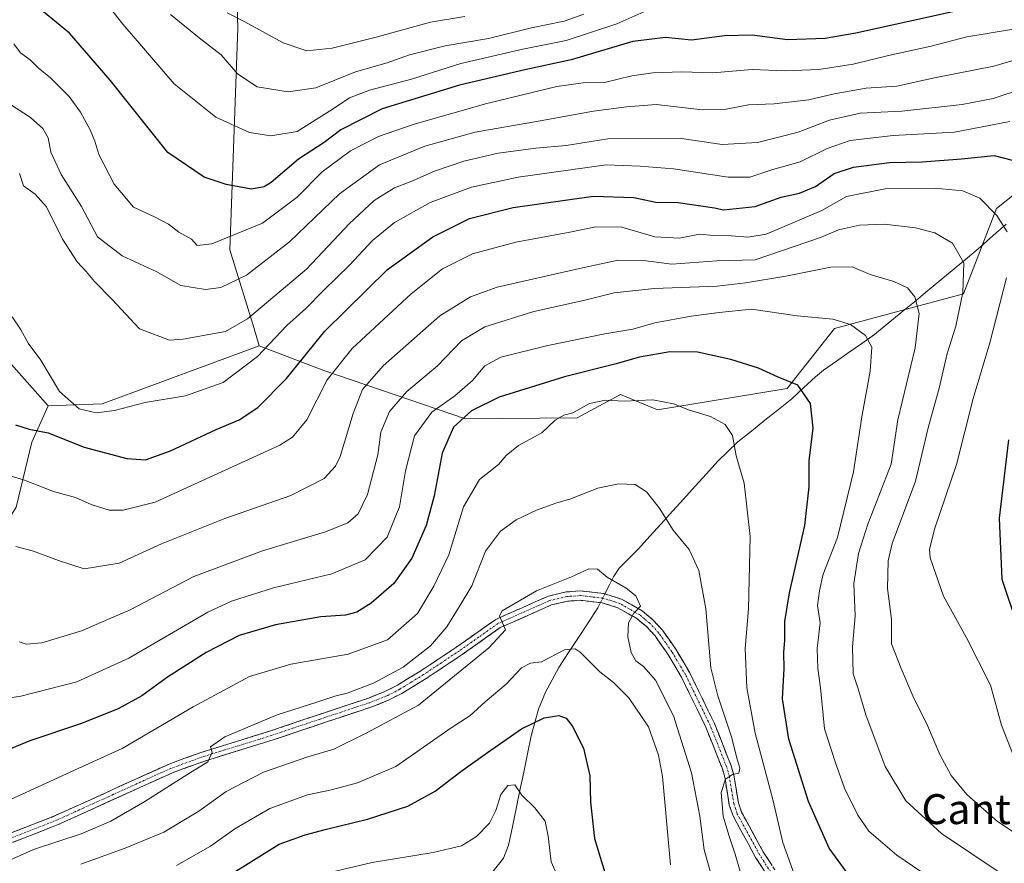
# Model space of a CAD drawing. Units: metres. Extents: x 651743 to 655205, y 4732413 to 4734802.
# Drawn here: x 652332 to 652595, y 4734198 to 4734423 of the extents above; entities that cross this region are included whole.
import ezdxf
from ezdxf.enums import TextEntityAlignment as Align

# ---------------------------------------------------------------- set-up
doc = ezdxf.new("R2010")
doc.units = ezdxf.units.M
doc.header["$MEASUREMENT"] = 0
doc.linetypes.add('TRAZO_Y_PUNTO', pattern=[1, 0.5, -0.25, 0, -0.25])
doc.linetypes.add('TRAZOSX2', pattern=[1.5, 1, -0.5])
for name, color, linetype, lineweight in [('Arbolado forestal CxS', 92, 'Continuous', 0), ('Camino', 19, 'TRAZOSX2', 0), ('Camino Cxs', 19, 'Continuous', 0), ('Camino eje', 19, 'TRAZO_Y_PUNTO', 0), ('Corriente natural lineal', 142, 'Continuous', 13), ('Corriente natural lineal oculto', 19, 'TRAZO_Y_PUNTO', 13), ('Curva de nivel maestra', 36, 'Continuous', 30), ('Curva de nivel normal', 36, 'Continuous', 0), ('Matorral CxS', 135, 'Continuous', 0), ('Texto cartográfico', 19, 'Continuous', 0)]:
    doc.layers.add(name, color=color, linetype=linetype, lineweight=lineweight)
doc.styles.add('Arial', font='txt', dxfattribs={"height": 0.2})

# ---------------------------------------------------------------- blocks, each defined once
blk = doc.blocks.new('*U171')
at = {"layer": 'Curva de nivel normal', "color": 36, "linetype": 'Continuous', "lineweight": 0}
blk.add_polyline3d([(652478.17, 4734189.25, 720), (652474.32, 4734197.94, 720), (652473.48, 4734204.74, 720), (652472.67, 4734208.79, 720), (652469.94, 4734212.36, 720), (652466.49, 4734215.74, 720), (652464.61, 4734218.5, 720), (652462.73, 4734218.31, 720), (652460.87, 4734215.91, 720), (652459.54, 4734211.64, 720), (652457.81, 4734208.23, 720), (652454.35, 4734204.68, 720), (652450.33, 4734202.17, 720), (652442.74, 4734200.4, 720), (652426.41, 4734197.72, 720), (652409.07, 4734193.6, 720)], dxfattribs=at)
blk = doc.blocks.new('*U172')
at = {"layer": 'Curva de nivel normal', "color": 36, "linetype": 'Continuous', "lineweight": 0}
for points in [[(652317.77, 4734304.6, 770), (652333.51, 4734299.87, 770), (652341.24, 4734296.89, 770), (652347.15, 4734295.27, 770), (652351.26, 4734293.34, 770), (652356.08, 4734291.9, 770), (652359.82, 4734291.85, 770), (652368.38, 4734293.98, 770), (652401.71, 4734309.26, 770), (652405.12, 4734311.34, 770), (652408.97, 4734316.01, 770), (652414.38, 4734326.73, 770), (652421.05, 4734335.07, 770), (652436.87, 4734349.72, 770), (652445.22, 4734356.38, 770), (652453.26, 4734360.35, 770), (652464.83, 4734363.5, 770), (652478.81, 4734366.07, 770), (652486.27, 4734367.58, 770), (652493.17, 4734367.48, 770), (652502.02, 4734364.93, 770), (652508.61, 4734364.59, 770), (652513.98, 4734365.64, 770), (652517.77, 4734365.26, 770), (652522.54, 4734365.17, 770), (652526.9, 4734364.79, 770), (652531.76, 4734365.6, 770), (652546.68, 4734371.98, 770), (652553.25, 4734375.72, 770), (652563.63, 4734377.76, 770), (652576.84, 4734377.95, 770), (652584.33, 4734377.22, 770), (652588.91, 4734375.2, 770), (652593.44, 4734370.6, 770), (652596.2, 4734366.23, 770)], [(652596.08, 4734353.98, 770), (652591.56, 4734336.58, 770), (652587.1, 4734321.68, 770), (652582.64, 4734304.11, 770), (652576.84, 4734287.08, 770), (652575.43, 4734281.45, 770), (652575.67, 4734279.09, 770), (652579.18, 4734268.85, 770), (652585.28, 4734257.97, 770), (652591.78, 4734245.13, 770), (652594.73, 4734234.42, 770), (652598.12, 4734225.8, 770)]]:
    blk.add_polyline3d(points, dxfattribs=at)
blk = doc.blocks.new('*U173')
at = {"layer": 'Curva de nivel normal', "color": 36, "linetype": 'Continuous', "lineweight": 0}
blk.add_polyline3d([(652319.9, 4734194.03, 740), (652335.89, 4734201.18, 740), (652348.65, 4734205.42, 740), (652356.56, 4734208.79, 740), (652365.65, 4734214.06, 740), (652377.13, 4734221.31, 740), (652382.46, 4734224.63, 740), (652383.61, 4734227.23, 740), (652383.2, 4734228.62, 740), (652387.02, 4734231.34, 740), (652401.06, 4734237.2, 740), (652411.68, 4734240.58, 740), (652416.42, 4734242.21, 740), (652419.79, 4734242.98, 740), (652426.75, 4734245.64, 740), (652434.74, 4734249.94, 740), (652442.03, 4734255.59, 740), (652446.4, 4734260.66, 740), (652449.73, 4734266.08, 740), (652453.08, 4734271.69, 740), (652456.78, 4734280.88, 740), (652460.73, 4734286.24, 740), (652464.98, 4734289.3, 740), (652470.36, 4734291.86, 740), (652475.85, 4734293.85, 740), (652479.32, 4734294.83, 740), (652486.73, 4734297.74, 740), (652492.26, 4734298.93, 740), (652496.77, 4734298.77, 740), (652499.74, 4734296.74, 740), (652503.15, 4734292.49, 740), (652506.88, 4734286.56, 740), (652511.21, 4734281.37, 740), (652513.82, 4734275.74, 740), (652515.65, 4734265.47, 740), (652516.96, 4734249.72, 740), (652518.88, 4734242.23, 740), (652522.63, 4734231.06, 740), (652523.95, 4734225.63, 740), (652524.73, 4734222.91, 740), (652524.43, 4734221.62, 740), (652522.75, 4734221.25, 740), (652520.94, 4734220.03, 740), (652519.79, 4734216.45, 740), (652520.29, 4734210.12, 740), (652521.78, 4734204.98, 740), (652523.48, 4734199.92, 740), (652526.83, 4734188.52, 740)], dxfattribs=at)
blk = doc.blocks.new('*U177')
at = {"layer": 'Curva de nivel normal', "color": 36, "linetype": 'Continuous', "lineweight": 0}
blk.add_polyline3d([(652324.06, 4734211.93, 745), (652346.85, 4734222.37, 745), (652359.57, 4734228.22, 745), (652378.61, 4734239.36, 745), (652393.66, 4734247.38, 745), (652404.72, 4734250.71, 745), (652420.03, 4734253.41, 745), (652430.52, 4734257.23, 745), (652438.53, 4734264.28, 745), (652442.92, 4734271.57, 745), (652446.97, 4734279.95, 745), (652450.81, 4734292.74, 745), (652455.14, 4734300.08, 745), (652460.2, 4734304.07, 745), (652462.28, 4734306.5, 745), (652465.58, 4734309.13, 745), (652471.78, 4734312.5, 745), (652475.37, 4734315.91, 745), (652477.68, 4734317.23, 745), (652480.08, 4734317.84, 745), (652484.52, 4734320.38, 745), (652488.78, 4734321.22, 745), (652493.83, 4734321, 745), (652501.47, 4734321.38, 745), (652507.03, 4734320.31, 745), (652511.28, 4734318.56, 745), (652516.92, 4734316.93, 745), (652520.84, 4734314.79, 745), (652522.81, 4734311.8, 745), (652523.78, 4734306.4, 745), (652525.91, 4734299.07, 745), (652527.46, 4734284.8, 745), (652527.02, 4734265.5, 745), (652526.2, 4734254.88, 745), (652526.62, 4734244.4, 745), (652528.88, 4734232.32, 745), (652533.56, 4734214.57, 745), (652536.22, 4734203.09, 745), (652541.04, 4734189.62, 745)], dxfattribs=at)
blk = doc.blocks.new('*U179')
at = {"layer": 'Curva de nivel normal', "color": 36, "linetype": 'Continuous', "lineweight": 0}
blk.add_polyline3d([(652324.09, 4734240.92, 755), (652332.52, 4734242.14, 755), (652347.44, 4734246.01, 755), (652361.41, 4734252.35, 755), (652382.52, 4734264.57, 755), (652388.85, 4734267.51, 755), (652400.04, 4734271.14, 755), (652415.63, 4734274.9, 755), (652424.55, 4734278.56, 755), (652430.45, 4734284.67, 755), (652433.72, 4734292.74, 755), (652435.37, 4734302.4, 755), (652437.74, 4734311.73, 755), (652442.42, 4734318.07, 755), (652448.51, 4734322.4, 755), (652453.23, 4734326.5, 755), (652456.54, 4734330.48, 755), (652460.8, 4734332.75, 755), (652473.42, 4734335.91, 755), (652488.67, 4734339, 755), (652496.16, 4734340.26, 755), (652502, 4734341.9, 755), (652511.76, 4734343.68, 755), (652519.2, 4734344.68, 755), (652527.82, 4734345.61, 755), (652540.07, 4734343.79, 755), (652549.62, 4734342.94, 755), (652554.34, 4734341.44, 755), (652558.36, 4734338.56, 755), (652560.03, 4734335.45, 755), (652559.59, 4734329.05, 755), (652557.32, 4734316.77, 755), (652555.1, 4734302.14, 755), (652550.81, 4734284.61, 755), (652546.99, 4734274.8, 755), (652546, 4734270.33, 755), (652545.48, 4734266.41, 755), (652546.2, 4734261.74, 755), (652545.38, 4734254.87, 755), (652545.56, 4734249.54, 755), (652546.34, 4734244.37, 755), (652547.39, 4734233.41, 755), (652550.25, 4734224.61, 755), (652552.7, 4734217.56, 755), (652556.3, 4734210.33, 755), (652559.22, 4734206.09, 755), (652566.69, 4734199.72, 755), (652583.72, 4734188.08, 755)], dxfattribs=at)
blk = doc.blocks.new('*U181')
at = {"layer": 'Curva de nivel normal', "color": 36, "linetype": 'Continuous', "lineweight": 0}
blk.add_polyline3d([(652331.2, 4734282.2, 765), (652335.88, 4734280.88, 765), (652342.57, 4734278.39, 765), (652349.43, 4734276.18, 765), (652358.75, 4734277.68, 765), (652370.08, 4734282.84, 765), (652387.08, 4734289.61, 765), (652404.66, 4734295.75, 765), (652413.59, 4734300.35, 765), (652416.61, 4734303.6, 765), (652417.85, 4734306.22, 765), (652421.39, 4734317.69, 765), (652423.89, 4734324.15, 765), (652429.37, 4734330.45, 765), (652444.54, 4734343.79, 765), (652452.72, 4734348.84, 765), (652459.83, 4734351.5, 765), (652481.86, 4734356.48, 765), (652492.23, 4734358.64, 765), (652498.94, 4734358.55, 765), (652506.53, 4734357.6, 765), (652518.6, 4734358.5, 765), (652528.82, 4734358.75, 765), (652546.32, 4734364.76, 765), (652551.12, 4734366.76, 765), (652556.72, 4734368.01, 765), (652563.39, 4734368.33, 765), (652571.72, 4734367.34, 765), (652576.92, 4734366, 765), (652581.64, 4734363.19, 765), (652584.64, 4734357.92, 765), (652584.39, 4734349.99, 765), (652582.5, 4734341.05, 765), (652580.2, 4734333.73, 765), (652578.02, 4734324.43, 765), (652575.1, 4734313.84, 765), (652571.67, 4734299.66, 765), (652565.49, 4734282.98, 765), (652564.43, 4734278.36, 765), (652564.22, 4734270.97, 765), (652565.33, 4734262.7, 765), (652565.3, 4734256.12, 765), (652567.86, 4734249.56, 765), (652570.99, 4734242.29, 765), (652574.89, 4734234.34, 765), (652578.24, 4734226.54, 765), (652581.28, 4734220.97, 765), (652585.46, 4734215.92, 765), (652593.63, 4734208.72, 765), (652606.02, 4734200.5, 765)], dxfattribs=at)
blk = doc.blocks.new('*U185')
at = {"layer": 'Curva de nivel normal', "color": 36, "linetype": 'Continuous', "lineweight": 0}
blk.add_polyline3d([(652374.12, 4734196.92, 730), (652383.21, 4734202.07, 730), (652389.67, 4734206.72, 730), (652399.05, 4734212.14, 730), (652409.1, 4734215.83, 730), (652415.57, 4734217.11, 730), (652422.47, 4734218.98, 730), (652432.74, 4734223.4, 730), (652447.57, 4734233.71, 730), (652452.53, 4734236.93, 730), (652456.61, 4734240.62, 730), (652462.28, 4734245.34, 730), (652466.4, 4734249.77, 730), (652468.73, 4734250.95, 730), (652471.73, 4734251.3, 730), (652477.85, 4734254.54, 730), (652480.7, 4734254.86, 730), (652482.09, 4734253.95, 730), (652487.35, 4734248.67, 730), (652490.94, 4734245.83, 730), (652495.06, 4734241.71, 730), (652500.33, 4734234.01, 730), (652502.97, 4734226.43, 730), (652504.03, 4734220.71, 730), (652506.17, 4734197.08, 730)], dxfattribs=at)
blk = doc.blocks.new('*U188')
at = {"layer": 'Curva de nivel normal', "color": 36, "linetype": 'Continuous', "lineweight": 0}
blk.add_polyline3d([(652348.58, 4734197.31, 735), (652360.42, 4734201.51, 735), (652370.75, 4734205.84, 735), (652380.08, 4734211.47, 735), (652387.41, 4734216.68, 735), (652397.41, 4734221.85, 735), (652409.22, 4734225.98, 735), (652416.22, 4734228.03, 735), (652424.82, 4734232.32, 735), (652438.8, 4734239.78, 735), (652457.62, 4734255.08, 735), (652462.04, 4734259.9, 735), (652460.44, 4734263.61, 735), (652461.22, 4734265.01, 735), (652470.4, 4734270.33, 735), (652479.73, 4734274.04, 735), (652484.4, 4734276.23, 735), (652486.69, 4734276.11, 735), (652489.3, 4734273.99, 735), (652494.39, 4734271.07, 735), (652496.94, 4734268.95, 735), (652498.15, 4734266.24, 735), (652496.41, 4734264.34, 735), (652494.96, 4734261.73, 735), (652494.8, 4734258.06, 735), (652495.7, 4734253.88, 735), (652496.91, 4734251.6, 735), (652498.97, 4734250.09, 735), (652502.16, 4734246.46, 735), (652507, 4734236.92, 735), (652511.8, 4734221.65, 735), (652514.01, 4734210.08, 735), (652515.24, 4734201.12, 735), (652516.99, 4734194.78, 735)], dxfattribs=at)
blk = doc.blocks.new('*U203')
at = {"layer": 'Curva de nivel normal', "color": 36, "linetype": 'Continuous', "lineweight": 0}
blk.add_polyline3d([(652332.08, 4734256.68, 760), (652333.94, 4734256.1, 760), (652338.08, 4734256.44, 760), (652348.74, 4734259.62, 760), (652361.7, 4734265.26, 760), (652378.74, 4734274.12, 760), (652397.08, 4734281, 760), (652413.96, 4734286.12, 760), (652419.97, 4734288.51, 760), (652422.66, 4734290.87, 760), (652425.17, 4734296.07, 760), (652427.92, 4734306.63, 760), (652428.74, 4734312.71, 760), (652431.03, 4734318.2, 760), (652435.71, 4734323.61, 760), (652443.9, 4734330.46, 760), (652450.36, 4734337.08, 760), (652456.57, 4734340.84, 760), (652469.64, 4734344.98, 760), (652482.92, 4734347.87, 760), (652491.12, 4734349.92, 760), (652501.8, 4734351.08, 760), (652518.69, 4734351.71, 760), (652526.27, 4734352.63, 760), (652537.06, 4734354.36, 760), (652549.05, 4734356.8, 760), (652554.76, 4734356.9, 760), (652559.57, 4734354.82, 760), (652565.93, 4734352.93, 760), (652569.55, 4734351.31, 760), (652571.56, 4734348.91, 760), (652572.73, 4734344.41, 760), (652571.61, 4734335.29, 760), (652566.99, 4734316, 760), (652565.17, 4734304.12, 760), (652559, 4734288.14, 760), (652556.49, 4734280.28, 760), (652555.22, 4734272.3, 760), (652555.6, 4734263.65, 760), (652554.89, 4734255.37, 760), (652555.02, 4734248.11, 760), (652556.4, 4734244.1, 760), (652558.47, 4734237.16, 760), (652563.64, 4734223.33, 760), (652569.13, 4734214.16, 760), (652578.62, 4734205.45, 760), (652594.86, 4734194.62, 760)], dxfattribs=at)
blk = doc.blocks.new('*U212')
at = {"layer": 'Curva de nivel maestra', "color": 36, "linetype": 'Continuous', "lineweight": 30}
blk.add_polyline3d([(652554.14, 4734193.98, 750), (652548.62, 4734201.55, 750), (652543.08, 4734214.04, 750), (652537.8, 4734230.67, 750), (652536.19, 4734241.49, 750), (652536.58, 4734249.52, 750), (652536.46, 4734253.8, 750), (652536.73, 4734257.1, 750), (652536.76, 4734262.1, 750), (652538, 4734269.74, 750), (652542.12, 4734287.74, 750), (652543.3, 4734298.07, 750), (652543.24, 4734305.07, 750), (652544.31, 4734313.75, 750), (652543.61, 4734320.34, 750), (652540.28, 4734325.29, 750), (652534.96, 4734327.42, 750), (652529.7, 4734329.8, 750), (652522.31, 4734332.16, 750), (652513.4, 4734334.06, 750), (652506.06, 4734334.22, 750), (652497.89, 4734332.72, 750), (652491.36, 4734330.9, 750), (652477.89, 4734327.49, 750), (652460.41, 4734322.08, 750), (652452.98, 4734318.42, 750), (652448.22, 4734314.07, 750), (652445.16, 4734307.07, 750), (652443.05, 4734295.74, 750), (652440.86, 4734287.74, 750), (652437.01, 4734279.05, 750), (652432.24, 4734272.29, 750), (652426.13, 4734267.05, 750), (652422.3, 4734264.61, 750), (652419.33, 4734263.78, 750), (652412.68, 4734263.36, 750), (652400.55, 4734261.27, 750), (652390.89, 4734258.42, 750), (652382.08, 4734253.86, 750), (652371.75, 4734247.2, 750), (652364.84, 4734242.23, 750), (652358.51, 4734238.76, 750), (652348.42, 4734234.74, 750), (652334.92, 4734230.24, 750), (652320.63, 4734224.31, 750)], dxfattribs=at)
blk = doc.blocks.new('*U213')
at = {"layer": 'Curva de nivel maestra', "color": 36, "linetype": 'Continuous', "lineweight": 30}
blk.add_polyline3d([(652387.86, 4734194.11, 725), (652401.57, 4734202.62, 725), (652408.53, 4734205.12, 725), (652414.18, 4734206.66, 725), (652425.17, 4734209.26, 725), (652435.93, 4734212.78, 725), (652443.3, 4734216.81, 725), (652450.1, 4734222.08, 725), (652457.3, 4734227.08, 725), (652466.32, 4734233.46, 725), (652472.46, 4734236.4, 725), (652476.35, 4734236.97, 725), (652478.34, 4734236.33, 725), (652479.95, 4734234.24, 725), (652482.96, 4734228.25, 725), (652484.67, 4734220.92, 725), (652484.82, 4734213.8, 725), (652485.89, 4734204.09, 725), (652489.5, 4734192.09, 725)], dxfattribs=at)

msp = doc.modelspace()

# ---------------------------------------------------------------- linework, layer by layer
at = {"layer": 'Arbolado forestal CxS', "color": 92, "linetype": 'Continuous', "lineweight": 0}
for points in [[(652618.53, 4734475.13, 826.37), (652577.98, 4734472.99, 828.67), (652534.3, 4734473.02, 836.83), (652514.28, 4734480.25, 838.4), (652500.82, 4734481.28, 838.77), (652492.82, 4734480.28, 838.46), (652484.25, 4734479.21, 838.32), (652442.3, 4734468.33, 836.53), (652425.73, 4734459.52, 833.54), (652402.94, 4734459.52, 829.91), (652389.9, 4734442.22, 821.6), (652390.51, 4734420.67, 813.09), (652388.42, 4734361.47, 791.89), (652394.75, 4734340.68, 781.25), (652396.22, 4734335.8, 778.88), (652354.27, 4734320.26, 779.4), (652339.77, 4734319.74, 777.36), (652339.77, 4734319.74, 777.36), (652327.86, 4734333.21, 779.05)], [(652618.53, 4734475.13, 826.37), (652577.98, 4734472.99, 828.67), (652534.3, 4734473.02, 836.83), (652514.28, 4734480.25, 838.4), (652500.82, 4734481.28, 838.77), (652492.82, 4734480.28, 838.46), (652484.25, 4734479.21, 838.32), (652442.3, 4734468.33, 836.53), (652425.73, 4734459.52, 833.54), (652402.94, 4734459.52, 829.91), (652389.9, 4734442.22, 821.6), (652390.51, 4734420.67, 813.09), (652388.42, 4734361.47, 791.89), (652394.75, 4734340.68, 781.25), (652396.22, 4734335.8, 778.88)], [(652386.51, 4734471.56, 823.79), (652375.18, 4734467.84, 818.93), (652351.05, 4734467.13, 810.61), (652311.76, 4734463.43, 798.83), (652298.76, 4734451.61, 791.87), (652296.55, 4734440.11, 789.98), (652286.17, 4734403.58, 780.66), (652277.22, 4734383.62, 772.77), (652270.9, 4734353.93, 772.65), (652282.81, 4734338.39, 775.52), (652296.27, 4734333.21, 777.14), (652327.86, 4734333.21, 779.05), (652339.77, 4734319.74, 777.36)], [(652386.51, 4734471.56, 823.79), (652375.18, 4734467.84, 818.93), (652351.05, 4734467.13, 810.61), (652311.76, 4734463.43, 798.83), (652298.76, 4734451.61, 791.87), (652296.55, 4734440.11, 789.98), (652286.17, 4734403.58, 780.66), (652277.22, 4734383.62, 772.77), (652270.9, 4734353.93, 772.65), (652282.81, 4734338.39, 775.52), (652296.27, 4734333.21, 777.14), (652327.86, 4734333.21, 779.05), (652339.77, 4734319.74, 777.36)], [(652396.22, 4734335.8, 778.88), (652413.51, 4734329.16, 769.02), (652451.37, 4734316.29, 747.67), (652481.23, 4734316.53, 743.33), (652492.87, 4734322.79, 744.51), (652502.71, 4734318.64, 743.92), (652537.4, 4734324.34, 749.18), (652550.01, 4734340.37, 753.73), (652584.53, 4734349.72, 766.63), (652593.33, 4734372.52, 770.44), (652608.35, 4734384.43, 776.78), (652627.51, 4734391.17, 784.38)], [(652331.21, 4734292.69, 767.18), (652335.4, 4734310.06, 772.71), (652339.77, 4734319.74, 777.36), (652354.27, 4734320.26, 779.4), (652396.22, 4734335.8, 778.88), (652413.51, 4734329.16, 769.02), (652451.37, 4734316.29, 747.67), (652481.23, 4734316.53, 743.33), (652492.87, 4734322.79, 744.51), (652502.71, 4734318.64, 743.92), (652537.4, 4734324.34, 749.18), (652550.01, 4734340.37, 753.73), (652584.53, 4734349.72, 766.63), (652593.33, 4734372.52, 770.44), (652608.35, 4734384.43, 776.78)], [(652396.22, 4734335.8, 778.88), (652354.27, 4734320.26, 779.4), (652339.77, 4734319.74, 777.36)], [(652396.22, 4734335.8, 778.88), (652354.27, 4734320.26, 779.4), (652339.77, 4734319.74, 777.36)], [(652327.86, 4734333.21, 779.05), (652339.77, 4734319.74, 777.36), (652335.4, 4734310.06, 772.71), (652331.21, 4734292.69, 767.18)], [(652339.77, 4734319.74, 777.36), (652335.4, 4734310.06, 772.71), (652331.21, 4734292.69, 767.18), (652322.22, 4734278.32, 762.62), (652309.05, 4734265.15, 758.53), (652303.66, 4734250.78, 755.56), (652288.69, 4734237.01, 751.78), (652282.7, 4734216.65, 748.5), (652282.11, 4734197.49, 746.09), (652296.19, 4734189.09, 741.41)], [(652339.77, 4734319.74, 777.36), (652335.4, 4734310.06, 772.71), (652331.21, 4734292.69, 767.18), (652322.22, 4734278.32, 762.62), (652309.05, 4734265.15, 758.53), (652303.66, 4734250.78, 755.56), (652288.69, 4734237.01, 751.78), (652282.7, 4734216.65, 748.5), (652282.11, 4734197.49, 746.09), (652296.19, 4734189.09, 741.41)]]:
    msp.add_polyline3d(points, dxfattribs=at)
at = {"layer": 'Camino', "color": 19, "linetype": 'TRAZOSX2', "lineweight": 0}
for points in [[(652325.19, 4734203.79), (652341.54, 4734210.16), (652372.12, 4734224.04), (652380.64, 4734227.12), (652399.22, 4734232.88), (652413.41, 4734237.66), (652425.26, 4734241.58), (652429.81, 4734243.37), (652433.17, 4734245.1), (652439.49, 4734248.97), (652449.07, 4734255.34), (652459.46, 4734262.68), (652473.57, 4734268.93), (652478.32, 4734270.02), (652482.12, 4734270.29), (652488.41, 4734269.59), (652493.09, 4734268.09), (652498.59, 4734264.99), (652501.51, 4734262.57), (652504.03, 4734259.82), (652507.61, 4734254.72), (652511.35, 4734248.43), (652517.96, 4734234.85), (652522.44, 4734223.56), (652523.16, 4734221.03), (652524.36, 4734213.69), (652525.22, 4734211.17), (652531.11, 4734200.38), (652540.01, 4734186.61)], [(652537.95, 4734185.19), (652528.96, 4734199.1), (652522.92, 4734210.16), (652521.93, 4734213.08), (652520.71, 4734220.48), (652520.07, 4734222.76), (652515.67, 4734233.84), (652509.15, 4734247.24), (652505.51, 4734253.36), (652502.07, 4734258.25), (652499.78, 4734260.75), (652497.17, 4734262.92), (652492.09, 4734265.79), (652487.89, 4734267.13), (652482.07, 4734267.78), (652478.7, 4734267.54), (652474.37, 4734266.55), (652460.7, 4734260.5), (652450.5, 4734253.28), (652440.84, 4734246.87), (652434.4, 4734242.92), (652430.84, 4734241.09), (652426.11, 4734239.23), (652414.21, 4734235.29), (652399.99, 4734230.5), (652381.44, 4734224.75), (652373.07, 4734221.72), (652342.51, 4734207.86), (652326.22, 4734201.51)]]:
    msp.add_lwpolyline(points, dxfattribs=at)
at = {"layer": 'Camino Cxs', "color": 19, "linetype": 'Continuous', "lineweight": 0}
for points in [[(652329.28, 4734205.38, 741.44), (652333.37, 4734206.98, 741.25), (652337.45, 4734208.57, 741.32), (652341.54, 4734210.16, 741.77), (652345.91, 4734212.14, 741.35), (652350.28, 4734214.13, 741.28), (652354.65, 4734216.11, 741.38), (652359.01, 4734218.09, 741.02), (652363.38, 4734220.07, 741.12), (652367.75, 4734222.06, 740.68), (652372.12, 4734224.04, 740.55), (652376.38, 4734225.58, 740.27), (652380.64, 4734227.12, 739.99), (652385.29, 4734228.56, 739.83), (652389.93, 4734230, 739.85), (652394.58, 4734231.44, 739.45), (652399.22, 4734232.88, 739.04), (652403.95, 4734234.47, 739.02), (652408.68, 4734236.07, 738.8), (652413.41, 4734237.66, 738.49), (652417.36, 4734238.97, 738.61), (652421.31, 4734240.27, 738.76), (652425.26, 4734241.58, 738.21), (652429.81, 4734243.37, 737.93), (652433.17, 4734245.1, 738.36), (652436.33, 4734247.04, 737.89), (652439.49, 4734248.97, 737.61), (652442.68, 4734251.09, 737.37), (652445.88, 4734253.22, 736.64), (652449.07, 4734255.34, 736.67), (652452.53, 4734257.79, 735.64), (652456, 4734260.23, 735.52), (652459.46, 4734262.68, 734.99), (652462.99, 4734264.24, 734.84), (652466.52, 4734265.81, 734.6), (652470.04, 4734267.37, 734.34), (652473.57, 4734268.93, 734.34), (652478.32, 4734270.02, 734.35), (652482.12, 4734270.29, 734.15), (652485.27, 4734269.94, 734.07), (652488.41, 4734269.59, 734.29), (652493.09, 4734268.09, 734.49), (652495.84, 4734266.54, 734.75), (652498.59, 4734264.99, 735.21), (652501.51, 4734262.57, 735.39), (652504.03, 4734259.82, 736.16), (652505.82, 4734257.27, 736.37), (652507.61, 4734254.72, 736.74), (652509.48, 4734251.58, 737.12), (652511.35, 4734248.43, 737.28), (652513, 4734245.04, 737.81), (652514.66, 4734241.64, 737.89), (652516.31, 4734238.25, 738.15), (652517.96, 4734234.85, 738.83), (652519.45, 4734231.09, 738.99), (652520.95, 4734227.32, 739.19), (652522.44, 4734223.56, 739.83), (652523.16, 4734221.03, 740.1), (652523.76, 4734217.36, 740.35), (652524.36, 4734213.69, 740.53), (652525.22, 4734211.17, 740.74), (652527.18, 4734207.57, 741.31), (652529.15, 4734203.98, 741.49), (652531.11, 4734200.38, 741.62), (652533.34, 4734196.94, 742.52)], [(652531.21, 4734195.62, 741.83), (652528.96, 4734199.1, 741.51), (652526.95, 4734202.79, 741.37), (652524.93, 4734206.47, 740.78), (652522.92, 4734210.16, 740.53), (652521.93, 4734213.08, 740.4), (652521.32, 4734216.78, 740.15), (652520.71, 4734220.48, 739.71), (652520.07, 4734222.76, 739.32), (652518.6, 4734226.45, 738.89), (652517.14, 4734230.15, 738.78), (652515.67, 4734233.84, 738.32), (652513.5, 4734238.31, 737.9), (652511.32, 4734242.77, 737.56), (652509.15, 4734247.24, 737.1), (652507.33, 4734250.3, 736.82), (652505.51, 4734253.36, 736.44), (652503.79, 4734255.81, 736.25), (652502.07, 4734258.25, 735.9), (652499.78, 4734260.75, 735.46), (652497.17, 4734262.92, 735.12), (652494.63, 4734264.36, 734.74), (652492.09, 4734265.79, 734.42), (652487.89, 4734267.13, 734.09), (652484.98, 4734267.46, 733.99), (652482.07, 4734267.78, 733.99), (652478.7, 4734267.54, 734.01), (652474.37, 4734266.55, 734.08), (652469.81, 4734264.53, 734.28), (652465.26, 4734262.52, 734.58), (652460.7, 4734260.5, 734.86), (652457.3, 4734258.09, 735.3), (652453.9, 4734255.69, 735.36), (652450.5, 4734253.28, 736.04), (652447.28, 4734251.14, 736.35), (652444.06, 4734249.01, 736.96), (652440.84, 4734246.87, 736.95), (652437.62, 4734244.9, 737.46), (652434.4, 4734242.92, 737.68), (652430.84, 4734241.09, 737.57), (652428.48, 4734240.16, 737.67), (652426.11, 4734239.23, 737.88), (652422.14, 4734237.92, 738.06), (652418.18, 4734236.6, 738.09), (652414.21, 4734235.29, 738.35), (652410.66, 4734234.09, 738.62), (652407.1, 4734232.9, 738.6), (652403.55, 4734231.7, 738.66), (652399.99, 4734230.5, 739.03), (652395.35, 4734229.06, 739.38), (652390.72, 4734227.63, 739.26), (652386.08, 4734226.19, 739.49), (652381.44, 4734224.75, 739.98), (652377.26, 4734223.24, 740.09), (652373.07, 4734221.72, 740.06), (652368.7, 4734219.74, 740.46), (652364.34, 4734217.76, 740.63), (652359.97, 4734215.78, 740.78), (652355.61, 4734213.8, 741.04), (652351.24, 4734211.82, 740.97), (652346.88, 4734209.84, 741.19), (652342.51, 4734207.86, 741.07), (652338.44, 4734206.27, 740.88), (652334.37, 4734204.69, 741), (652330.29, 4734203.1, 741.09)]]:
    msp.add_polyline3d(points, dxfattribs=at)
at = {"layer": 'Camino eje', "color": 19, "linetype": 'TRAZO_Y_PUNTO', "lineweight": 0}
msp.add_lwpolyline([(652538.98, 4734185.9), (652530.04, 4734199.74), (652524.07, 4734210.67), (652523.58, 4734212.13), (652523.15, 4734213.39), (652522.54, 4734217.09), (652521.94, 4734220.76), (652521.58, 4734222.02), (652521.26, 4734223.16), (652516.82, 4734234.35), (652510.25, 4734247.84), (652506.56, 4734254.04), (652504.84, 4734256.49), (652503.05, 4734259.04), (652500.65, 4734261.66), (652499.34, 4734262.75), (652497.88, 4734263.96), (652495.34, 4734265.39), (652492.59, 4734266.94), (652490.49, 4734267.61), (652488.15, 4734268.36), (652482.1, 4734269.04), (652478.51, 4734268.78), (652473.97, 4734267.74), (652467.14, 4734264.72), (652460.08, 4734261.59), (652454.89, 4734257.92), (652449.79, 4734254.31), (652444.96, 4734251.11), (652440.17, 4734247.92), (652437.01, 4734245.99), (652433.79, 4734244.01), (652430.33, 4734242.23), (652425.69, 4734240.41), (652413.81, 4734236.48), (652399.61, 4734231.69), (652381.04, 4734225.94), (652376.86, 4734224.42), (652372.6, 4734222.88), (652357.31, 4734215.94), (652342.03, 4734209.01), (652325.71, 4734202.65)], dxfattribs=at)
at = {"layer": 'Corriente natural lineal', "color": 142, "linetype": 'Continuous', "lineweight": 13}
for points in [[(652595.92, 4734368.25, 770.2), (652592.51, 4734365.23, 768.72), (652589.11, 4734362.2, 767.22), (652585.57, 4734359.28, 765.37), (652582.03, 4734356.35, 763.75), (652578.49, 4734353.43, 762.12), (652574.95, 4734350.51, 760.95), (652571.41, 4734347.58, 759.81), (652567.87, 4734344.66, 757.99), (652564.33, 4734341.73, 756.67), (652560.79, 4734338.81, 755.41), (652557.38, 4734336.43, 754.34), (652553.97, 4734334.06, 753.3), (652550.55, 4734331.68, 752.47), (652547.14, 4734329.3, 751.61), (652544.94, 4734327.49, 750.93), (652541.8, 4734324.57, 749.95), (652538.65, 4734321.65, 749.09), (652535.04, 4734318.77, 747.93), (652531.43, 4734315.89, 747.1), (652527.82, 4734313.01, 745.92), (652524.21, 4734310.13, 745.02), (652521.52, 4734307.54, 744.28), (652518.83, 4734304.95, 743.51), (652515.8, 4734301.6, 742.47), (652512.77, 4734298.26, 741.84), (652509.74, 4734294.91, 741.21), (652506.7, 4734291.57, 740.47), (652503.67, 4734288.22, 739.44), (652500.64, 4734284.88, 738.51), (652497.61, 4734281.53, 737.62), (652495.06, 4734278.96, 736.83), (652492.5, 4734276.39, 736.04), (652490.92, 4734274.04, 735.38), (652489.79, 4734271.78, 734.69), (652488.66, 4734269.51, 734.31)], [(652487.49, 4734267.18, 734.06), (652486.79, 4734265.78, 733.82), (652484.17, 4734261.8, 732.85), (652481.56, 4734257.82, 731.06), (652478.94, 4734253.83, 729.38), (652476.32, 4734249.85, 727.47), (652474.55, 4734246.55, 727.28), (652472.78, 4734243.24, 727.08), (652470.9, 4734238.67, 725.78), (652469.94, 4734235.14, 724.76), (652468.98, 4734231.6, 723.84), (652467.97, 4734226.73, 722.36), (652466.96, 4734221.85, 720.81), (652465.95, 4734216.98, 720.07), (652464.94, 4734212.11, 718.99), (652463.93, 4734207.23, 718.02), (652462.92, 4734202.36, 717.3), (652461.55, 4734198.9, 715.71), (652458.53, 4734195.05, 715.8)]]:
    msp.add_polyline3d(points, dxfattribs=at)
at = {"layer": 'Corriente natural lineal oculto', "color": 19, "linetype": 'TRAZO_Y_PUNTO', "lineweight": 13}
msp.add_polyline3d([(652488.66, 4734269.51, 734.31), (652487.49, 4734267.18, 734.06)], dxfattribs=at)
at = {"layer": 'Curva de nivel maestra', "color": 36, "linetype": 'Continuous', "lineweight": 30}
for points in [[(652590.19, 4734426.91, 800), (652555.72, 4734419.32, 800), (652547.56, 4734417.95, 800), (652537.52, 4734417.57, 800), (652528.04, 4734418.83, 800), (652520.66, 4734418.65, 800), (652511.81, 4734417.47, 800), (652504.87, 4734418.2, 800), (652496.13, 4734417.12, 800), (652479.65, 4734412.25, 800), (652467.22, 4734409.56, 800), (652449.74, 4734405.46, 800), (652429.07, 4734399.08, 800), (652418.04, 4734393.52, 800), (652413.61, 4734390.15, 800), (652406.71, 4734385.69, 800), (652399.41, 4734379.44, 800), (652397.58, 4734378.29, 800), (652394.14, 4734377.68, 800), (652387.43, 4734378.89, 800), (652381.54, 4734380.85, 800), (652371.84, 4734387.48, 800), (652356.42, 4734406.78, 800), (652345.55, 4734419.32, 800), (652335.08, 4734427.88, 800)], [(652331.08, 4734314.68, 775), (652334.75, 4734313.48, 775), (652339.76, 4734312.54, 775), (652349.45, 4734308.73, 775), (652360.87, 4734305.68, 775), (652365.86, 4734305.36, 775), (652372.52, 4734307.76, 775), (652384.74, 4734313.4, 775), (652390.83, 4734315.99, 775), (652395.9, 4734319.3, 775), (652403.54, 4734327.07, 775), (652413.8, 4734339.73, 775), (652430.54, 4734356.2, 775), (652442.67, 4734364.92, 775), (652452.49, 4734369.84, 775), (652464.15, 4734372.74, 775), (652485.65, 4734375.81, 775), (652496.36, 4734375.39, 775), (652502.31, 4734374.14, 775), (652508.24, 4734374.04, 775), (652517.98, 4734372.7, 775), (652520.39, 4734372.15, 775), (652528.87, 4734373.04, 775), (652535.8, 4734375.49, 775), (652540.66, 4734376.56, 775), (652544.99, 4734378.36, 775), (652549.99, 4734381.81, 775), (652555.16, 4734383.56, 775), (652564.74, 4734384.8, 775), (652573.52, 4734384.93, 775), (652584.05, 4734385.78, 775), (652592.78, 4734386.62, 775), (652599.96, 4734384.78, 775)], [(652596.59, 4734310.64, 775), (652594.11, 4734289.74, 775), (652594.81, 4734273.41, 775), (652598.79, 4734261.53, 775)]]:
    msp.add_polyline3d(points, dxfattribs=at)
at = {"layer": 'Curva de nivel normal', "color": 36, "linetype": 'Continuous', "lineweight": 0}
for points in [[(652499.07, 4734425.03, 805), (652491.89, 4734421.86, 805), (652478.27, 4734417.34, 805), (652466.73, 4734415.08, 805), (652450.14, 4734411.2, 805), (652436.92, 4734407.03, 805), (652425.74, 4734404.08, 805), (652420.39, 4734402.07, 805), (652415.74, 4734398.91, 805), (652412.16, 4734396.7, 805), (652406.41, 4734393.1, 805), (652399.37, 4734391.92, 805), (652393.61, 4734392.8, 805), (652384.64, 4734396.91, 805), (652373.49, 4734405.79, 805), (652359.78, 4734421.75, 805), (652349.55, 4734434.85, 805)], [(652372.52, 4734424.32, 810), (652380.16, 4734418.09, 810), (652386.06, 4734413.53, 810), (652390.41, 4734408.44, 810), (652395.68, 4734405.01, 810), (652403.99, 4734403.66, 810), (652411.4, 4734404.76, 810), (652421.99, 4734408.96, 810), (652430.41, 4734411.41, 810), (652436.41, 4734413.51, 810), (652445.94, 4734415.93, 810), (652457.56, 4734417.87, 810), (652469.06, 4734420.72, 810), (652477.81, 4734422.55, 810), (652483.05, 4734424.44, 810)], [(652387.63, 4734424.8, 815), (652392.38, 4734422.36, 815), (652402.63, 4734416.77, 815), (652408.96, 4734414.58, 815), (652415.74, 4734415.36, 815), (652427.5, 4734418.26, 815), (652442.05, 4734422.28, 815), (652451.24, 4734423.78, 815)], [(652330.61, 4734416.52, 795), (652332.45, 4734414.06, 795), (652334.96, 4734412.25, 795), (652337.16, 4734410.04, 795), (652340.46, 4734407.44, 795), (652345.44, 4734402.44, 795), (652348.46, 4734398.24, 795), (652351.06, 4734393.46, 795), (652352.28, 4734390.46, 795), (652353.33, 4734386.92, 795), (652357.41, 4734378.98, 795), (652362.66, 4734372.86, 795), (652368.21, 4734370.27, 795), (652372.01, 4734368.31, 795), (652374.77, 4734366.16, 795), (652378.17, 4734364.33, 795), (652379.66, 4734362.63, 795), (652383.56, 4734363.05, 795), (652397.08, 4734368.58, 795), (652406.41, 4734375.47, 795), (652413.07, 4734382.32, 795), (652420.66, 4734387.88, 795), (652428.15, 4734391.71, 795), (652437.62, 4734395.05, 795), (652457.07, 4734400.57, 795), (652475.78, 4734405.04, 795), (652482.86, 4734406.08, 795), (652488.53, 4734406.19, 795), (652495.84, 4734407.89, 795), (652501.5, 4734408.75, 795), (652509.26, 4734408.97, 795), (652517.53, 4734408.76, 795), (652528.06, 4734409.64, 795), (652536.89, 4734409.29, 795), (652545.82, 4734409.6, 795), (652555.08, 4734411.09, 795), (652564.48, 4734413.39, 795), (652575.89, 4734415.85, 795), (652585.39, 4734418.38, 795), (652597.92, 4734420.42, 795)], [(652329.5, 4734400.41, 790), (652335.08, 4734396.84, 790), (652338.37, 4734393.86, 790), (652339.81, 4734391.33, 790), (652340.52, 4734387.49, 790), (652343.3, 4734381.61, 790), (652348.69, 4734373, 790), (652353.03, 4734364.91, 790), (652359.57, 4734359.82, 790), (652368.83, 4734355.54, 790), (652375.27, 4734351.91, 790), (652381.84, 4734350.82, 790), (652385.98, 4734351.34, 790), (652392.86, 4734354.68, 790), (652404.33, 4734363.53, 790), (652417.74, 4734376.4, 790), (652428.35, 4734384.14, 790), (652440.56, 4734389.16, 790), (652453.99, 4734392.89, 790), (652471.39, 4734395.91, 790), (652485.64, 4734398.5, 790), (652494.4, 4734399.63, 790), (652502.4, 4734400.28, 790), (652514.73, 4734398.86, 790), (652521.06, 4734399, 790), (652527.03, 4734400.22, 790), (652533.94, 4734400.43, 790), (652543.19, 4734401.48, 790), (652549.93, 4734403.15, 790), (652558.52, 4734404.62, 790), (652566.72, 4734405.2, 790), (652576.75, 4734407.4, 790), (652592.66, 4734410.48, 790), (652601.39, 4734413.08, 790)], [(652332.16, 4734381.8, 785), (652333.23, 4734378.54, 785), (652336.37, 4734376.34, 785), (652339.32, 4734372.96, 785), (652343.68, 4734364.32, 785), (652347.57, 4734358.22, 785), (652349.97, 4734355.62, 785), (652352.23, 4734353, 785), (652356.9, 4734348.19, 785), (652364.25, 4734340.33, 785), (652372.26, 4734337.3, 785), (652375.9, 4734337.55, 785), (652387.26, 4734339.58, 785), (652393.13, 4734342.99, 785), (652408.91, 4734356.27, 785), (652420.34, 4734368.44, 785), (652426.93, 4734374.6, 785), (652432.41, 4734377.99, 785), (652437.07, 4734379.74, 785), (652443.07, 4734382.43, 785), (652450.9, 4734385.15, 785), (652460.11, 4734387.24, 785), (652470.23, 4734388.56, 785), (652478.29, 4734389.28, 785), (652489.45, 4734391.11, 785), (652509.14, 4734391.15, 785), (652520.06, 4734389.57, 785), (652529.46, 4734390.13, 785), (652540.31, 4734392.87, 785), (652548.74, 4734396.11, 785), (652556.88, 4734397.99, 785), (652568.09, 4734398.47, 785), (652584.17, 4734400.23, 785), (652592.47, 4734401.9, 785), (652600.57, 4734404.57, 785)], [(652330.18, 4734343.49, 780), (652332.44, 4734340.2, 780), (652334.44, 4734336.53, 780), (652337.88, 4734331.97, 780), (652342.84, 4734323.58, 780), (652348.08, 4734318.96, 780), (652352.66, 4734317.88, 780), (652357.5, 4734318.47, 780), (652365.73, 4734320.6, 780), (652376.49, 4734322.43, 780), (652386.61, 4734326, 780), (652395.81, 4734332.9, 780), (652403.66, 4734341.25, 780), (652408.67, 4734345.76, 780), (652413.41, 4734350.6, 780), (652420.39, 4734357.34, 780), (652426.48, 4734363.89, 780), (652432.42, 4734368.72, 780), (652441.93, 4734374.06, 780), (652453.02, 4734378.16, 780), (652465.48, 4734380.81, 780), (652488.98, 4734384.16, 780), (652498.12, 4734383.75, 780), (652507.04, 4734383.09, 780), (652521.6, 4734380.84, 780), (652527.38, 4734380.83, 780), (652533.55, 4734382.9, 780), (652540.85, 4734384.94, 780), (652548.09, 4734388.53, 780), (652554.21, 4734390.65, 780), (652565.7, 4734392.02, 780), (652582.13, 4734392.84, 780), (652596.89, 4734395.73, 780)]]:
    msp.add_polyline3d(points, dxfattribs=at)
at = {"layer": 'Matorral CxS', "color": 135, "linetype": 'Continuous', "lineweight": 0}
for points in [[(652618.53, 4734475.13, 826.37), (652577.98, 4734472.99, 828.67), (652534.3, 4734473.02, 836.83), (652514.28, 4734480.25, 838.4), (652500.82, 4734481.28, 838.77), (652492.82, 4734480.28, 838.46), (652484.25, 4734479.21, 838.32), (652442.3, 4734468.33, 836.53), (652425.73, 4734459.52, 833.54), (652402.94, 4734459.52, 829.91), (652389.9, 4734442.22, 821.6), (652390.51, 4734420.67, 813.09), (652388.42, 4734361.47, 791.89), (652394.75, 4734340.68, 781.25), (652396.22, 4734335.8, 778.88)], [(652608.35, 4734384.43, 776.78), (652593.33, 4734372.52, 770.44), (652584.53, 4734349.72, 766.63), (652550.01, 4734340.37, 753.73), (652537.4, 4734324.34, 749.18), (652502.71, 4734318.64, 743.92), (652492.87, 4734322.79, 744.51), (652481.23, 4734316.53, 743.33), (652451.37, 4734316.29, 747.67), (652451.37, 4734316.29, 747.67), (652413.51, 4734329.16, 769.02), (652396.22, 4734335.8, 778.88), (652394.75, 4734340.68, 781.25), (652388.42, 4734361.47, 791.89), (652390.51, 4734420.67, 813.09), (652389.9, 4734442.22, 821.6)], [(652396.22, 4734335.8, 778.88), (652413.51, 4734329.16, 769.02), (652451.37, 4734316.29, 747.67), (652481.23, 4734316.53, 743.33), (652492.87, 4734322.79, 744.51), (652502.71, 4734318.64, 743.92), (652537.4, 4734324.34, 749.18), (652550.01, 4734340.37, 753.73), (652584.53, 4734349.72, 766.63), (652593.33, 4734372.52, 770.44), (652608.35, 4734384.43, 776.78), (652627.51, 4734391.17, 784.38)]]:
    msp.add_polyline3d(points, dxfattribs=at)

# ---------------------------------------------------------------- block references
at = {"layer": 'Curva de nivel maestra', "color": 36, "linetype": 'Continuous', "lineweight": 30}
for name in ['*U213', '*U212']:
    msp.add_blockref(name, (0, 0), dxfattribs=at)
at = {"layer": 'Curva de nivel normal', "color": 36, "linetype": 'Continuous', "lineweight": 0}
for name in ['*U171', '*U185', '*U188', '*U173', '*U177', '*U179', '*U203', '*U181', '*U172']:
    msp.add_blockref(name, (0, 0), dxfattribs=at)

# ---------------------------------------------------------------- texts
at = {"layer": 'Texto cartográfico', "color": 19, "linetype": 'Continuous', "lineweight": 0, "style": 'Arial'}
msp.add_text('Cantera de Bala', height=8, dxfattribs=at).set_placement((652613.58, 4734211.98), align=Align.MIDDLE_CENTER)

doc.saveas('drawing.dxf')
